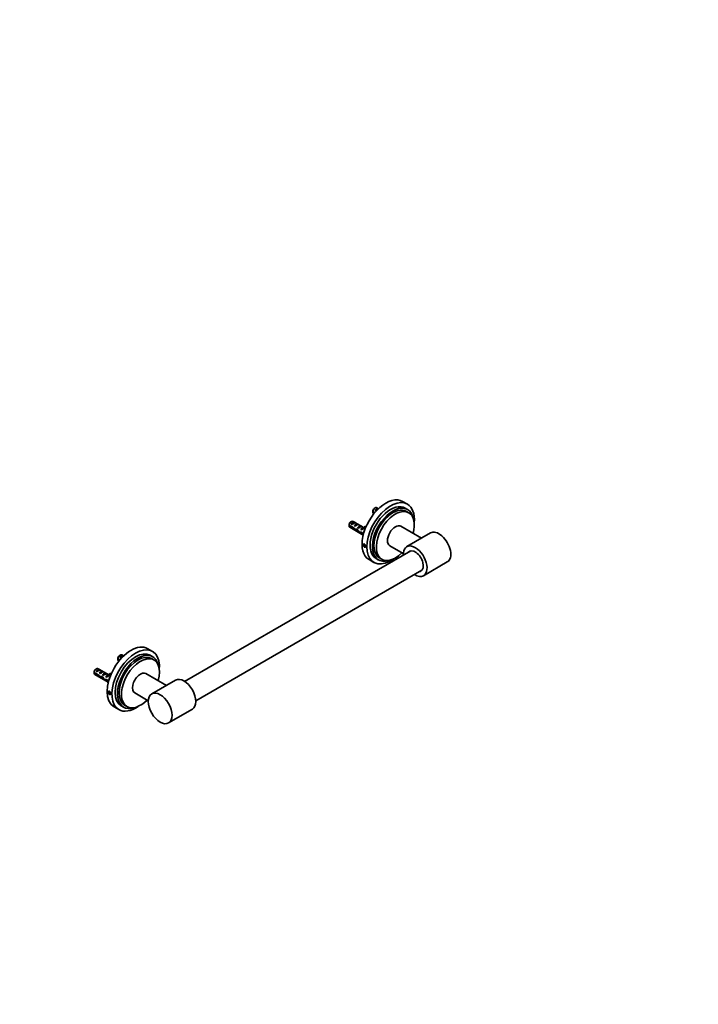
# Model space of a CAD drawing. Units: millimetres. Extents: x 0 to 1478, y 0 to 1758.
# Drawn here: x 872 to 1478, y 0 to 879 of the extents above; entities that cross this region are included whole.
import ezdxf
from ezdxf import colors
from ezdxf.entities.mleader import LeaderData, LeaderLine
from ezdxf.math import Vec2, Vec3

# ---------------------------------------------------------------- set-up
doc = ezdxf.new("R2010")
doc.units = ezdxf.units.MM
doc.layers.add('DV6_Défaut', color=7, linetype='Continuous')
doc.layers.add('Défaut', color=7, linetype='Continuous')

# ---------------------------------------------------------------- blocks, each defined once
blk = doc.blocks.new('_DOT')
at = {"color": 0}
blk.add_line((0, 0), (-1, 0), dxfattribs=at)
at = {"color": 0, "const_width": 0.333}
blk.add_lwpolyline([(-0.1665, 0, 1), (0.1665, 0, 1)], format="xyb", close=True, dxfattribs=at)
blk = doc.blocks.new('SE5')
at = {"layer": 'DV6_Défaut', "color": 7, "linetype": 'Continuous', "lineweight": 35}
for p, q in [((1218.12, 446.46), (1213.88, 448.91)), ((1188.98, 438.88), (1187.24, 439.89)), ((1189.33, 443.14), (1188.48, 442.65)), ((1192.01, 442.6), (1189.2, 440.98)), ((1189.2, 440.98), (1189.91, 440.57)), ((1192.31, 442.43), (1190.83, 443.28)), ((1192.01, 442.6), (1192.31, 442.42)), ((1218.24, 441.77), (1216.12, 442.99)), ((1219.36, 438.81), (1217.24, 440.04)), ((1168.12, 430.89), (1167.27, 430.4)), ((1179.07, 425.58), (1169.62, 431.04)), ((1187.24, 439.07), (1188.53, 438.33)), ((1187.83, 438.09), (1188.17, 437.89)), ((1166.03, 427.64), (1170.21, 425.23)), ((1170.11, 424.47), (1166.03, 426.82)), ((1166.62, 425.84), (1178.71, 418.86)), ((1167.99, 428.73), (1170.8, 430.35)), ((1168.7, 428.32), (1167.99, 428.73)), ((1170.11, 424.47), (1170.66, 424.79)), ((1171.5, 429.94), (1170.8, 430.35)), ((1170.82, 427.1), (1173.62, 428.72)), ((1171.53, 426.69), (1170.82, 427.1)), ((1171.61, 423.27), (1172.51, 423.79)), ((1173.03, 423.09), (1173.64, 423.44)), ((1174.33, 428.31), (1173.62, 428.72)), ((1173.65, 425.46), (1176.45, 427.08)), ((1174.35, 425.06), (1173.65, 425.46)), ((1177.16, 426.68), (1176.45, 427.08)), ((1176.47, 423.83), (1177.35, 424.34)), ((1177.08, 423.48), (1176.47, 423.83)), ((1177.19, 424.96), (1177.35, 424.95)), ((1177.19, 424.96), (1177.35, 424.87)), ((1177.35, 424.87), (1177.35, 424.34)), ((1178.25, 425.57), (1178.41, 425.56)), ((1179.16, 424.64), (1180.22, 425.25)), ((1179.3, 422.2), (1179.74, 422.45)), ((1179.6, 422.03), (1179.3, 422.2)), ((1179.79, 426.33), (1180.85, 426.94)), ((1179.79, 426.33), (1180.22, 425.8)), ((1180.57, 424.72), (1179.93, 425.08)), ((1180.22, 425.8), (1181.26, 426.4)), ((1180.85, 426.94), (1181.27, 426.42)), ((1230.65, 416.13), (1212.36, 426.69)), ((1175.84, 420.68), (1176.79, 421.23)), ((1176.89, 421.37), (1179.04, 420.13)), ((1177.04, 420.47), (1177.74, 420.87)), ((1178.85, 419.42), (1177.04, 420.47)), ((1238.76, 420.81), (1217.54, 408.56)), ((1221.05, 404.81), (1019.16, 288.25)), ((1179.38, 410.51), (1178.97, 409.93)), ((1179.68, 410.33), (1178.97, 409.93)), ((1178.97, 409.93), (1179.38, 408.87)), ((1180.2, 410.04), (1179.38, 410.51)), ((1180.41, 409.47), (1179.38, 408.87)), ((1179.38, 408.87), (1180.2, 408.4)), ((1180.6, 408.98), (1180.2, 410.04)), ((1180.2, 408.4), (1180.6, 408.98)), ((1202.36, 409.37), (1214.45, 402.39)), ((1183.88, 396.95), (1188.12, 394.5)), ((1190.12, 397.96), (1192.24, 396.74)), ((1193.24, 398.47), (1195.36, 397.24)), ((1029.16, 270.93), (1231.05, 387.49)), ((1232.54, 382.58), (1253.76, 394.83)), ((990.43, 315), (986.19, 317.45)), ((961.3, 307.42), (959.55, 308.43)), ((961.64, 311.68), (960.8, 311.19)), ((964.32, 311.14), (961.51, 309.52)), ((961.51, 309.52), (962.22, 309.11)), ((964.63, 310.97), (963.14, 311.83)), ((964.32, 311.14), (964.62, 310.97)), ((990.55, 310.31), (988.43, 311.54)), ((991.68, 307.36), (989.55, 308.58)), ((940.43, 299.43), (939.58, 298.94)), ((940.3, 297.27), (943.11, 298.89)), ((951.38, 294.12), (941.93, 299.58)), ((943.81, 298.49), (943.11, 298.89)), ((959.55, 307.61), (960.84, 306.87)), ((960.14, 306.63), (960.48, 306.44)), ((938.34, 296.18), (942.52, 293.77)), ((942.42, 293.01), (938.34, 295.37)), ((938.93, 294.38), (951.02, 287.41)), ((941.01, 296.87), (940.3, 297.27)), ((942.42, 293.01), (942.97, 293.33)), ((943.13, 295.64), (945.94, 297.26)), ((943.84, 295.23), (943.13, 295.64)), ((943.92, 291.81), (944.83, 292.34)), ((945.34, 291.63), (945.96, 291.99)), ((946.64, 296.85), (945.94, 297.26)), ((945.96, 294.01), (948.76, 295.63)), ((946.67, 293.6), (945.96, 294.01)), ((949.47, 295.22), (948.76, 295.63)), ((948.79, 292.38), (949.66, 292.88)), ((949.39, 292.03), (948.79, 292.38)), ((949.5, 293.51), (949.66, 293.49)), ((949.5, 293.51), (949.66, 293.41)), ((949.66, 293.41), (949.66, 292.88)), ((950.56, 294.12), (950.72, 294.1)), ((951.48, 293.19), (952.54, 293.8)), ((951.61, 290.74), (952.06, 291)), ((951.91, 290.57), (951.61, 290.74)), ((952.1, 294.88), (953.16, 295.49)), ((952.1, 294.88), (952.53, 294.34)), ((952.88, 293.26), (952.24, 293.63)), ((952.53, 294.34), (953.57, 294.95)), ((953.16, 295.49), (953.58, 294.97)), ((1002.96, 284.68), (984.68, 295.23)), ((948.15, 289.22), (949.11, 289.77)), ((949.2, 289.91), (951.35, 288.67)), ((949.35, 289.01), (950.06, 289.42)), ((951.16, 287.97), (949.35, 289.01)), ((1011.07, 289.36), (989.85, 277.11)), ((951.69, 279.05), (951.28, 278.47)), ((951.99, 278.88), (951.28, 278.47)), ((951.28, 278.47), (951.69, 277.42)), ((952.51, 278.58), (951.69, 279.05)), ((952.73, 278.02), (951.69, 277.42)), ((951.69, 277.42), (952.51, 276.95)), ((952.92, 277.53), (952.51, 278.58)), ((952.51, 276.95), (952.92, 277.53)), ((974.68, 277.91), (986.76, 270.93)), ((956.19, 265.49), (960.43, 263.04)), ((962.43, 266.51), (964.55, 265.28)), ((965.55, 267.01), (967.68, 265.79)), ((1004.85, 251.13), (1026.07, 263.38))]:
    blk.add_line(p, q, dxfattribs=at)
at = {"layer": 'DV6_Défaut', "color": 7, "linetype": 'Continuous', "lineweight": 18}
for p, q in [((1177.35, 424.95), (1177.88, 425.25)), ((1177.88, 425.25), (1178.41, 425.56)), ((949.66, 293.49), (950.19, 293.8)), ((950.19, 293.8), (950.72, 294.1))]:
    blk.add_line(p, q, dxfattribs=at)
at = {"layer": 'DV6_Défaut', "color": 7, "linetype": 'Continuous', "lineweight": 35}
for centre, start, end in [((1230.31, 439.5), 178.16053, 179.47998), ((1230.31, 438.68), 178.40493, 179.47998), ((1209.1, 427.25), 178.16056, 179.47996), ((1209.1, 426.43), 178.40585, 179.47989), ((1002.62, 308.04), 178.16053, 179.47998), ((1002.62, 307.22), 178.40493, 179.47998), ((981.41, 295.79), 178.16056, 179.47996), ((981.41, 294.98), 178.40585, 179.47989)]:
    blk.add_arc(centre, 43.07, start, end, dxfattribs=at)
for centre, major_axis, ratio, start_param, end_param in [((1198.88, 422.93), (15, 25.98), 0.57735, 0, 3.141593), ((1203.12, 420.48), (15, 25.98), 0.57735, 0, 4.032778), ((1203.12, 420.48), (13, 22.52), 0.57735, 0, 3.141593), ((1205.24, 419.25), (13, 22.52), 0.57735, 0, 3.705938), ((1205.24, 419.25), (12, 20.78), 0.57735, 0, 3.141593), ((1189.33, 440.69), (-1.5, -2.6), 0.57735, 3.141593, 5.330339), ((1188.48, 441.18), (-0.9, -1.56), 0.57735, 3.926991, 5.216307), ((1207.36, 418.03), (12, 20.78), 0.57735, 0, 4.282614), ((1190.61, 439.95), (1.5, 2.6), 0.57735, 0.062664, 1.508132), ((1190.1, 440.24), (2.66, 1.93), 0.115702, 0.935593, 1.559705), ((1203.12, 420.48), (15, 25.98), 0.57735, 5.392, 6.283185), ((1205.24, 419.25), (13, 22.52), 0.57735, 5.71884, 6.283185), ((1168.12, 428.44), (-1.5, -2.6), 0.57735, 3.141593, 5.330339), ((1169.39, 427.7), (1.5, 2.6), 0.57735, 0.062664, 1.508132), ((1189.33, 440.69), (1.5, 2.6), 0.57735, 2.523643, 3.141593), ((1207.36, 418.03), (12, 20.78), 0.57735, 5.142164, 6.283185), ((1168.12, 428.44), (1.5, 2.6), 0.57735, 2.523643, 3.141593), ((1167.27, 428.93), (-0.9, -1.56), 0.57735, 3.926991, 5.216307), ((1168.89, 427.99), (2.66, 1.93), 0.115702, 0.114236, 1.559705), ((1170.96, 426.8), (7.57, -6.62), 0.231198, -1.482042, -1.287888), ((1173.54, 425.31), (-7.57, 6.62), 0.231198, 1.324655, 1.492103), ((1172.22, 426.07), (1.5, 2.6), 0.57735, 0.062664, 1.508132), ((1173.54, 425.31), (-5.22, -0.24), 0.23758, 1.141307, 1.481144), ((1171.72, 426.36), (2.66, 1.93), 0.115702, 0.114236, 1.559705), ((1175.28, 424.31), (-5.22, -0.24), 0.23758, 0.779706, 1.11563), ((1175, 424.47), (6.05, -5.73), 0.282797, 4.654158, 5.108458), ((1177.09, 423.26), (-6.05, 5.73), 0.282797, 1.147051, 1.589821), ((1175.05, 424.44), (1.5, 2.6), 0.57735, 0.062664, 1.508132), ((1174.55, 424.73), (2.66, 1.93), 0.115702, 0.114236, 1.559705), ((1177.88, 422.8), (1.5, 2.6), 0.57735, 1.038078, 1.508132), ((1176.93, 423.35), (2.96, 1.75), 0.010512, 0.917136, 1.514056), ((1172.89, 425.69), (5.42, 0.09), 0.238952, -0.658366, -0.405686), ((1175.53, 430.93), (-3.28, 5.69), 0.57735, 2.758079, 3.516124), ((1175.53, 430.93), (-3.63, 6.29), 0.57735, 2.717693, 3.505411), ((1172.89, 425.69), (5.42, 0.09), 0.238952, -0.405686, -0.153006), ((1176.59, 431.55), (-3.28, 5.69), 0.57735, 2.758079, 2.979438), ((1180.71, 421.17), (1.5, 2.6), 0.57735, 1.158751, 1.508132), ((1176.59, 431.55), (-3.63, 6.29), 0.57735, 3.141593, 3.473861), ((1207.36, 418.03), (-5, -8.66), 0.57735, 3.141593, 6.283185), ((1246.26, 407.82), (7.5, -12.99), 0.57735, 0, 3.141593), ((1178.18, 422.63), (-5.22, -0.24), 0.23758, 1.038374, 1.308756), ((1179.92, 421.62), (-5.22, -0.24), 0.23758, 0.66133, 0.973859), ((1175.53, 416.16), (3.28, -5.69), 0.57735, 1.634026, 1.792599), ((1225.04, 395.57), (7.5, -12.99), 0.57735, 0, 3.982661), ((1225.04, 395.57), (5.1, -8.83), 0.57735, 0, 3.339947), ((1225.04, 395.57), (5.1, -8.83), 0.57735, 6.084831, 6.283185), ((1225.04, 395.57), (7.5, -12.99), 0.57735, 5.442117, 6.283185), ((971.19, 291.47), (-15, -25.98), 0.57735, 3.141593, 6.283185), ((975.43, 289.02), (-15, -25.98), 0.57735, 2.250407, 6.283185), ((975.43, 289.02), (-13, -22.52), 0.57735, 3.141593, 6.283185), ((977.55, 287.8), (-13, -22.52), 0.57735, 2.577247, 6.283185), ((961.64, 309.23), (-1.5, -2.6), 0.57735, 3.141593, 5.330339), ((960.8, 309.72), (-0.9, -1.56), 0.57735, 3.926991, 5.216307), ((977.55, 287.8), (-12, -20.78), 0.57735, 3.141593, 6.283185), ((979.68, 286.57), (-12, -20.78), 0.57735, 2.000572, 6.283185), ((962.92, 308.5), (1.5, 2.6), 0.57735, 0.062664, 1.508132), ((962.41, 308.79), (2.66, 1.93), 0.115702, 0.935593, 1.559705), ((940.43, 296.98), (-1.5, -2.6), 0.57735, 3.141593, 5.330339), ((939.58, 297.47), (-0.9, -1.56), 0.57735, 3.926991, 5.216307), ((941.7, 296.25), (1.5, 2.6), 0.57735, 0.062664, 1.508132), ((961.64, 309.23), (1.5, 2.6), 0.57735, 2.523643, 3.141593), ((940.43, 296.98), (1.5, 2.6), 0.57735, 2.523643, 3.141593), ((941.2, 296.54), (2.66, 1.93), 0.115702, 0.114236, 1.559705), ((943.27, 295.34), (7.57, -6.62), 0.231198, -1.482042, -1.287888), ((945.85, 293.86), (-7.57, 6.62), 0.231198, 1.324655, 1.492103), ((944.53, 294.61), (1.5, 2.6), 0.57735, 0.062664, 1.508132), ((945.85, 293.86), (-5.22, -0.24), 0.23758, 1.141307, 1.481144), ((944.03, 294.9), (2.66, 1.93), 0.115702, 0.114236, 1.559705), ((947.59, 292.85), (-5.22, -0.24), 0.23758, 0.779706, 1.11563), ((947.31, 293.01), (6.05, -5.73), 0.282797, 4.654158, 5.108458), ((949.4, 291.8), (-6.05, 5.73), 0.282797, 1.147051, 1.589821), ((947.36, 292.98), (1.5, 2.6), 0.57735, 0.062664, 1.508132), ((946.86, 293.27), (2.66, 1.93), 0.115702, 0.114236, 1.559705), ((950.19, 291.35), (1.5, 2.6), 0.57735, 1.038078, 1.508132), ((949.24, 291.89), (2.96, 1.75), 0.010512, 0.917136, 1.514056), ((945.2, 294.23), (5.42, 0.09), 0.238952, -0.658366, -0.405686), ((947.84, 299.48), (-3.28, 5.69), 0.57735, 2.758079, 3.516124), ((947.84, 299.48), (-3.63, 6.29), 0.57735, 2.717693, 3.505411), ((945.2, 294.23), (5.42, 0.09), 0.238952, -0.405686, -0.153006), ((948.9, 300.09), (-3.28, 5.69), 0.57735, 2.758079, 2.979438), ((953.02, 289.72), (1.5, 2.6), 0.57735, 1.158751, 1.508132), ((948.9, 300.09), (-3.63, 6.29), 0.57735, 3.141593, 3.473861), ((979.68, 286.57), (5, 8.66), 0.57735, 0, 3.141593), ((1018.57, 276.37), (-7.5, 12.99), 0.57735, 3.141593, 6.283185), ((950.5, 291.17), (-5.22, -0.24), 0.23758, 1.038374, 1.308756), ((952.24, 290.17), (-5.22, -0.24), 0.23758, 0.66133, 0.973859), ((947.84, 284.71), (3.28, -5.69), 0.57735, 1.634026, 1.792599), ((975.43, 289.02), (-15, -25.98), 0.57735, 0, 0.891186), ((977.55, 287.8), (-13, -22.52), 0.57735, 0, 0.564345), ((979.68, 286.57), (-12, -20.78), 0.57735, 0, 1.141021)]:
    blk.add_ellipse(centre, major_axis=major_axis, ratio=ratio, start_param=start_param, end_param=end_param, dxfattribs=at)
for centre, major_axis in [((1179.79, 409.45), (-0.85, 1.47)), ((952.1, 278), (-0.85, 1.47)), ((997.35, 264.12), (-7.5, 12.99))]:
    blk.add_ellipse(centre, major_axis=major_axis, ratio=0.57735, dxfattribs=at)
for points in [[(1180.93, 408.79), (1180.93, 408.65), (1180.91, 408.51), (1180.87, 408.39), (1180.83, 408.28), (1180.77, 408.19), (1180.69, 408.12), (1180.62, 408.05), (1180.52, 408.01), (1180.42, 407.99), (1180.31, 407.98), (1180.19, 407.99), (1180.07, 408.04), (1179.95, 408.08), (1179.81, 408.14), (1179.69, 408.23), (1179.56, 408.32), (1179.43, 408.44), (1179.31, 408.57), (1179.19, 408.7), (1179.08, 408.85), (1178.99, 409), (1178.9, 409.16), (1178.82, 409.32), (1178.76, 409.49), (1178.7, 409.65), (1178.66, 409.82), (1178.65, 409.97), (1178.63, 410.13), (1178.64, 410.27), (1178.67, 410.4), (1178.7, 410.53), (1178.76, 410.64), (1178.83, 410.73), (1178.9, 410.82), (1178.99, 410.88), (1179.1, 410.92), (1179.2, 410.95), (1179.32, 410.96), (1179.44, 410.94), (1179.57, 410.92), (1179.7, 410.87), (1179.83, 410.79), (1179.96, 410.72), (1180.08, 410.61), (1180.2, 410.49), (1180.32, 410.37), (1180.43, 410.23), (1180.53, 410.08), (1180.62, 409.92), (1180.71, 409.76), (1180.77, 409.59), (1180.84, 409.42), (1180.88, 409.25), (1180.91, 409.09), (1180.93, 408.99), (1180.93, 408.89), (1180.93, 408.79)], [(953.24, 277.34), (953.24, 277.19), (953.22, 277.05), (953.18, 276.94), (953.14, 276.82), (953.08, 276.73), (953.01, 276.66), (952.93, 276.6), (952.83, 276.55), (952.73, 276.54), (952.62, 276.52), (952.5, 276.54), (952.38, 276.58), (952.26, 276.62), (952.13, 276.69), (952, 276.78), (951.87, 276.87), (951.74, 276.98), (951.62, 277.11), (951.5, 277.24), (951.39, 277.39), (951.3, 277.55), (951.21, 277.7), (951.13, 277.87), (951.07, 278.03), (951.01, 278.2), (950.97, 278.36), (950.96, 278.52), (950.94, 278.67), (950.95, 278.82), (950.98, 278.95), (951.02, 279.07), (951.07, 279.19), (951.14, 279.27), (951.21, 279.36), (951.31, 279.42), (951.41, 279.46), (951.51, 279.49), (951.63, 279.5), (951.76, 279.48), (951.88, 279.46), (952.01, 279.41), (952.14, 279.33), (952.27, 279.26), (952.4, 279.16), (952.51, 279.04), (952.63, 278.92), (952.74, 278.77), (952.84, 278.62), (952.94, 278.47), (953.02, 278.3), (953.08, 278.13), (953.15, 277.97), (953.19, 277.8), (953.22, 277.63), (953.24, 277.53), (953.24, 277.43), (953.24, 277.34)]]:
    blk.add_open_spline(points, degree=3, knots=[0, 0, 0, 0, 0.053651, 0.053651, 0.053651, 0.107299, 0.107299, 0.107299, 0.160997, 0.160997, 0.160997, 0.214729, 0.214729, 0.214729, 0.268407, 0.268407, 0.268407, 0.322027, 0.322027, 0.322027, 0.375676, 0.375676, 0.375676, 0.429395, 0.429395, 0.429395, 0.483116, 0.483116, 0.483116, 0.536769, 0.536769, 0.536769, 0.590388, 0.590388, 0.590388, 0.644062, 0.644062, 0.644062, 0.697793, 0.697793, 0.697793, 0.751495, 0.751495, 0.751495, 0.805126, 0.805126, 0.805126, 0.858756, 0.858756, 0.858756, 0.912456, 0.912456, 0.912456, 0.966187, 0.966187, 0.966187, 1, 1, 1, 1], dxfattribs=at)

msp = doc.modelspace()

# ---------------------------------------------------------------- block references
at = {"layer": 'Défaut'}
msp.add_blockref('SE5', (0, 0), dxfattribs=at)

# ---------------------------------------------------------------- leaders
at = {"layer": 'Défaut', "color": 7, "linetype": 'Continuous', "lineweight": 18}
ml = msp.add_multileader_mtext('Standard', dxfattribs=at)
ml.set_content('{\\pxsm0.9;\\fSolid Edge ISO|b1||i0||c0|p34;\\W1.;02/05/2019\\P}', color=256)
ml.set_leader_properties()
ml.set_arrow_properties(name='DOT')
ml.build(insert=Vec2(0, 0))
ml.multileader.update_dxf_attribs({"leader_type": 0, "dogleg_length": 0, "arrow_head_size": 12})
ctx = ml.context
ctx.base_point, ctx.char_height, ctx.arrow_head_size, ctx.landing_gap_size = Vec3(1390.41, 1750.71), 12, 12, 4.2
notes = []
notes.append((ctx, [(0, (0, 0, 0), (0, 0), (1, 0), 1, [])]))
ctx.mtext.insert = Vec3(1392.41, 1756.83)
for ctx, leaders in notes:
    for number, flags, end, landing, length, lines in leaders:
        leader = LeaderData()
        leader.index, (leader.has_last_leader_line, leader.has_dogleg_vector, leader.attachment_direction) = number, flags
        leader.last_leader_point, leader.dogleg_vector, leader.dogleg_length = Vec3(end), Vec3(landing), length
        for number, points, colour, breaks in lines:
            line = LeaderLine()
            line.index, line.vertices, line.color, line.breaks = number, Vec3.list(points), colors.encode_raw_color(colour), breaks
            leader.lines.append(line)
        ctx.leaders.append(leader)

doc.saveas('drawing.dxf')
